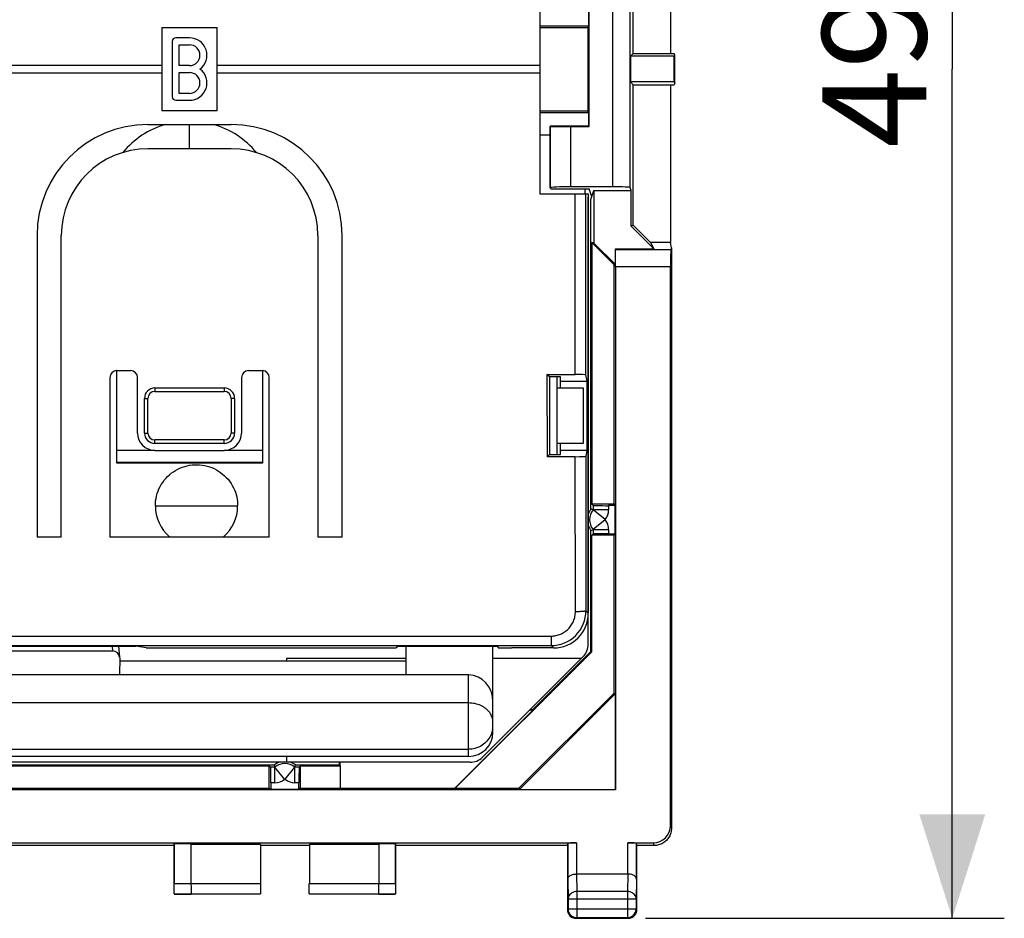
# Model space of a CAD drawing. Units: millimetres. Extents: x -56.3 to 32.1, y -24.5 to 47.2.
# Drawn here: x 3.7 to 32.1, y -24.5 to 1.4 of the extents above; entities that cross this region are included whole.
import ezdxf

# ---------------------------------------------------------------- set-up
doc = ezdxf.new("R2010")
doc.units = ezdxf.units.MM
doc.header["$LTSCALE"] = 16.335
doc.layers.get('0').update_dxf_attribs({"linetype": 'CONTINUOUS'})
for name, color, linetype in [('DRAFT', 7, 'CONTINUOUS'), ('RACCORDO', 7, 'CONTINUOUS'), ('SUPERFICI', 7, 'CONTINUOUS')]:
    doc.layers.add(name, color=color, linetype=linetype)
doc.styles.get("Standard").update_dxf_attribs({"font": 'txt', "width": 0.8})
doc.dimstyles.new('DIMSTYLE_1', dxfattribs={"dimtxt": 3, "dimasz": 3, "dimexe": 0.18, "dimexo": 0.0625, "dimgap": 0.09, "dimtad": 1, "dimdsep": 46, "dimtxsty": 'STANDARD', "dimblk": '_FILLED', "dimblk1": '_FILLED', "dimblk2": '_FILLED', "dimcen": 0.09, "dimadec": 0, "dimazin": 0, "dimtfac": 1, "dimtofl": 0, "dimtmove": 0, "dimatfit": 3, "dimldrblk": '_FILLED', "dimfxl": 1, "dimtolj": 1, "dimarcsym": 0})

# ---------------------------------------------------------------- blocks, each defined once
blk = doc.blocks.new('_FILLED')
at = {"color": 0, "linetype": 'BYBLOCK'}
blk.add_solid([(0, 0), (-1, 0.3167), (-1, -0.3167)], dxfattribs=at)
blk = doc.blocks.new('*D1')
at = {"color": 7, "linetype": 'CONTINUOUS'}
for p, q in [((21.749, 24.503), (32.099, 24.503)), ((30.599, 24.503), (30.599, 0.003)), ((30.599, -24.497), (30.599, 0.003)), ((21.749, -24.497), (32.099, -24.497))]:
    blk.add_line(p, q, dxfattribs=at)
at = {"color": 7, "linetype": 'CONTINUOUS', "xscale": 3, "yscale": 3, "zscale": 3}
for p, rotation in [((30.599, 24.503), 90), ((30.599, -24.497), 270)]:
    blk.add_blockref('_FILLED', p, dxfattribs=dict(at, rotation=rotation))
at = {"color": 7, "linetype": 'CONTINUOUS', "insert": (26.849, 0.003), "char_height": 3, "width": 4.71429, "attachment_point": 2, "rotation": 90, "line_spacing_factor": 0.9}
blk.add_mtext('49', dxfattribs=at)

msp = doc.modelspace()

# ---------------------------------------------------------------- linework, layer by layer
at = {"color": 253, "linetype": 'CONTINUOUS'}
for p, q in [((8.599, -2.297), (8.599, -1.597)), ((7.599, -11), (6.499, -11)), ((10.699, -11), (9.599, -11)), ((6.499, -11.335), (10.699, -11.335)), ((7.612, -12.597), (9.987, -12.597))]:
    msp.add_line(p, q, dxfattribs=at)
at = {"color": 7, "linetype": 'CONTINUOUS'}
for p, q in [((20.099, -16.59), (20.099, -3.697)), ((6.499, -11.367), (6.499, -8.697)), ((10.699, -8.697), (10.699, -11.367)), ((19.199, -11.115), (19.199, -8.879)), ((19.199, -9.197), (19.949, -9.197)), ((19.949, -9.197), (19.949, -10.797)), ((19.949, -10.797), (19.199, -10.797)), ((10.699, -11.367), (6.499, -11.367)), ((14.849, -16.997), (11.399, -16.997)), ((11.399, -16.997), (11.399, -17.065)), ((17.033, -19.863), (19.953, -16.944)), ((19.899, -16.997), (17.349, -16.997)), ((11.399, -19.828), (11.399, -19.997)), ((16.692, -19.997), (-16.494, -19.997))]:
    msp.add_line(p, q, dxfattribs=at)
for centre, radius, start, end in [((8.599, -3.997), 2.5, 106.2271, 140.4119), ((8.599, -3.997), 2.5, 39.5913, 73.7733), ((8.799, -12.597), 1.187, 179.9988, 229.3523), ((8.799, -12.597), 1.187, 310.663, 359.8689), ((19.599, -16.59), 0.5, 315, 360), ((16.692, -19.497), 0.5, 270, 315)]:
    msp.add_arc(centre, radius, start, end, dxfattribs=at)
msp.add_open_spline([(7.612, -12.597), (7.612, -12.502), (7.635, -12.31), (7.738, -12.038), (7.905, -11.798), (8.125, -11.605), (8.386, -11.471), (8.67, -11.405), (8.963, -11.409), (9.246, -11.484), (9.502, -11.625), (9.717, -11.825), (9.875, -12.067), (9.967, -12.331), (9.986, -12.512), (9.983, -12.6)], degree=3, knots=[0, 0, 0, 0, 0.076457, 0.154293, 0.232052, 0.309823, 0.387633, 0.465402, 0.543216, 0.620998, 0.698695, 0.77677, 0.854646, 0.929516, 1, 1, 1, 1], dxfattribs=at)
at = {"layer": 'DRAFT', "color": 7, "linetype": 'CONTINUOUS'}
for p, q in [((22.474, 5.003), (22.474, 0.453)), ((21.399, 0.453), (21.399, 4.506)), ((20.114, -1.647), (20.114, 1.653)), ((20.124, -1.658), (20.124, 1.663)), ((21.399, 0.453), (21.321, 0.374)), ((22.572, 0.374), (21.321, 0.374)), ((21.321, 0.374), (21.321, -0.369)), ((21.399, 0.453), (22.574, 0.453)), ((22.599, 0.401), (22.572, 0.374)), ((22.572, 0.374), (22.572, -0.369)), ((22.599, 0.401), (22.574, 0.453)), ((22.599, -0.396), (22.599, 0.401)), ((22.572, -0.369), (21.321, -0.369)), ((21.399, -0.447), (21.321, -0.369)), ((21.399, -0.447), (22.574, -0.447)), ((21.399, -4.5), (21.399, -0.447)), ((22.474, -0.447), (22.474, -4.997)), ((22.599, -0.396), (22.572, -0.369)), ((22.599, -0.396), (22.574, -0.447)), ((20.114, -1.647), (18.999, -1.647)), ((18.999, -1.647), (18.999, -3.424)), ((20.124, -1.658), (20.114, -1.647)), ((20.199, -3.681), (20.124, -3.455)), ((20.173, -3.759), (20.26, -3.497)), ((20.26, -3.497), (21.338, -3.497)), ((20.26, -3.497), (20.26, -5.015)), ((21.338, -4.525), (21.338, -3.497)), ((20.173, -12.688), (20.173, -3.759)), ((21.399, -4.5), (21.338, -4.525)), ((21.993, -5.181), (21.338, -4.525)), ((21.896, -4.997), (21.399, -4.5)), ((20.26, -5.015), (20.199, -4.997)), ((20.199, -4.997), (20.849, -5.647)), ((20.199, -4.997), (20.199, -12.547)), ((20.26, -5.015), (20.88, -5.634)), ((22.474, -4.997), (21.896, -4.997)), ((21.896, -4.997), (21.993, -5.181)), ((22.5, -5.154), (22.474, -4.997)), ((20.88, -5.181), (21.993, -5.181)), ((20.88, -5.634), (20.88, -5.181)), ((20.849, -5.647), (20.88, -5.634)), ((20.849, -12.547), (20.849, -5.647)), ((20.849, -12.547), (20.199, -12.547)), ((20.849, -12.547), (20.872, -12.592)), ((20.872, -13.402), (20.872, -12.592)), ((20.173, -16.797), (20.173, -13.306)), ((20.849, -13.447), (20.199, -13.447)), ((20.199, -16.808), (20.199, -13.447)), ((20.849, -13.447), (20.872, -13.402)), ((20.849, -17.997), (20.849, -13.447)), ((20.199, -16.808), (16.26, -20.747)), ((18.499, -18.471), (20.173, -16.797)), ((20.199, -16.808), (20.173, -16.797)), ((18.099, -20.747), (20.849, -17.997)), ((20.88, -18.009), (18.111, -20.778)), ((20.849, -17.997), (20.88, -18.009)), ((20.88, -20.778), (20.88, -18.009)), ((18.506, -18.487), (16.251, -20.742)), ((18.506, -18.487), (18.499, -18.471)), ((-10.842, -20.071), (11.041, -20.071)), ((-10.701, -20.097), (10.899, -20.097)), ((10.899, -20.747), (10.899, -20.097)), ((11.658, -20.071), (12.923, -20.071)), ((11.799, -20.097), (12.949, -20.097)), ((11.799, -20.747), (11.799, -20.097)), ((12.939, -20.087), (12.923, -20.071)), ((12.939, -20.087), (12.949, -20.087)), ((12.949, -20.747), (12.949, -20.087)), ((20.889, -20.786), (-20.69, -20.786)), ((-10.701, -20.747), (10.899, -20.747)), ((10.899, -20.747), (10.945, -20.77)), ((10.945, -20.77), (11.754, -20.77)), ((11.799, -20.747), (11.754, -20.77)), ((11.799, -20.747), (12.949, -20.747)), ((12.949, -20.742), (16.251, -20.742)), ((16.251, -20.742), (16.26, -20.747)), ((16.26, -20.747), (18.099, -20.747)), ((18.111, -20.778), (18.099, -20.747)), ((18.111, -20.778), (20.88, -20.778)), ((20.88, -20.778), (20.889, -20.786)), ((8.149, -22.397), (3.199, -22.397)), ((8.149, -22.397), (8.158, -22.345)), ((8.149, -22.397), (8.149, -23.791)), ((8.641, -22.345), (8.158, -22.345)), ((8.645, -22.371), (8.641, -22.345)), ((10.645, -22.371), (8.645, -22.371)), ((10.645, -22.371), (10.649, -22.397)), ((12.049, -22.397), (10.649, -22.397)), ((12.054, -22.371), (12.049, -22.397)), ((14.054, -22.371), (12.054, -22.371)), ((14.054, -22.371), (14.058, -22.345)), ((14.541, -22.345), (14.058, -22.345)), ((14.541, -22.345), (14.549, -22.397)), ((19.499, -22.397), (14.549, -22.397)), ((14.549, -23.791), (14.549, -22.397)), ((8.155, -23.797), (8.648, -23.797)), ((14.055, -23.797), (14.543, -23.797))]:
    msp.add_line(p, q, dxfattribs=at)
for centre, start, end in [((20.599, -12.997), 144.0912, 161.967), ((20.599, -12.997), 198.033, 215.9088), ((11.349, -20.497), 108.136, 125.9088), ((11.349, -20.497), 54.0912, 72.0456)]:
    msp.add_arc(centre, 0.526, start, end, dxfattribs=at)
at = {"layer": 'RACCORDO', "color": 253, "linetype": 'CONTINUOUS'}
for p, q in [((21.312, -3.418), (21.312, 3.424)), ((20.812, -3.392), (20.812, 3.398)), ((19, -3.423), (19, -1.647)), ((19.599, -3.392), (19.599, -1.658)), ((22.481, -5.208), (20.884, -5.208)), ((22.472, -5.707), (20.889, -5.707)), ((20.237, -12.585), (20.237, -12.71)), ((20.687, -12.71), (20.237, -12.71)), ((20.59, -12.989), (20.237, -12.71)), ((20.687, -12.592), (20.687, -12.71)), ((20.59, -13.005), (20.237, -13.284)), ((20.237, -13.284), (20.687, -13.284)), ((20.237, -13.284), (20.237, -13.409)), ((20.687, -13.284), (20.687, -13.402)), ((11.062, -20.135), (10.937, -20.135)), ((11.342, -20.487), (11.062, -20.135)), ((11.062, -20.585), (11.062, -20.135)), ((11.357, -20.487), (11.636, -20.135)), ((11.762, -20.135), (11.636, -20.135)), ((11.636, -20.585), (11.636, -20.135)), ((11.062, -20.585), (10.945, -20.585)), ((11.754, -20.585), (11.636, -20.585)), ((22.472, -21.818), (22.499, -21.899)), ((19.76, -22.318), (19.76, -23.22)), ((21.238, -23.22), (21.238, -22.318)), ((21.973, -22.318), (21.999, -22.397)), ((19.761, -23.22), (19.769, -23.725)), ((21.237, -23.22), (21.23, -23.725)), ((8.158, -23.491), (8.641, -23.491)), ((8.645, -23.495), (10.645, -23.495)), ((12.054, -23.495), (14.054, -23.495)), ((14.058, -23.491), (14.541, -23.491)), ((19.51, -23.364), (19.519, -23.941)), ((21.488, -23.364), (21.48, -23.941)), ((21.23, -23.725), (19.769, -23.725)), ((19.769, -23.725), (19.769, -24.477)), ((21.23, -23.725), (21.23, -24.477)), ((21.48, -23.941), (19.519, -23.941)), ((19.519, -24.227), (19.499, -24.247)), ((19.519, -24.227), (21.48, -24.227)), ((21.48, -24.227), (21.499, -24.247)), ((19.769, -24.477), (19.749, -24.497)), ((21.23, -24.477), (21.249, -24.497))]:
    msp.add_line(p, q, dxfattribs=at)
at = {"layer": 'RACCORDO', "color": 7, "linetype": 'CONTINUOUS'}
for p, q in [((19, -1.647), (18.999, -1.647)), ((19.599, -1.658), (20.124, -1.658)), ((20.812, -3.392), (19.599, -3.392)), ((18.999, -3.424), (19, -3.423)), ((19.006, -3.445), (18.999, -3.424)), ((19.206, -3.455), (20.124, -3.455)), ((21.338, -3.497), (21.312, -3.418)), ((20.88, -5.181), (20.884, -5.208)), ((22.498, -5.154), (22.481, -5.208)), ((22.5, -5.154), (22.499, -21.897)), ((20.889, -5.707), (20.889, -20.786)), ((22.472, -21.818), (22.472, -5.707)), ((20.199, -12.547), (20.237, -12.585)), ((20.872, -12.592), (20.687, -12.592)), ((20.199, -13.447), (20.237, -13.409)), ((20.687, -13.402), (20.872, -13.402)), ((18.41, -18.487), (18.506, -18.487)), ((18.425, -18.471), (18.499, -18.471)), ((10.899, -20.097), (10.937, -20.135)), ((11.799, -20.097), (11.762, -20.135)), ((12.923, -20.071), (12.923, -19.997)), ((12.939, -20.087), (12.939, -19.997)), ((10.945, -20.585), (10.945, -20.77)), ((11.754, -20.77), (11.754, -20.585)), ((2.938, -22.318), (19.76, -22.318)), ((8.158, -22.345), (8.158, -23.491)), ((8.641, -23.491), (8.641, -22.345)), ((8.645, -23.495), (8.645, -22.371)), ((10.645, -22.371), (10.645, -23.495)), ((12.054, -22.371), (12.054, -23.495)), ((14.054, -22.371), (14.054, -23.495)), ((14.058, -22.345), (14.058, -23.491)), ((14.541, -23.491), (14.541, -22.345)), ((19.499, -22.397), (19.51, -22.331)), ((19.499, -22.397), (19.499, -24.247)), ((19.51, -22.331), (19.51, -23.364)), ((21.238, -22.318), (21.973, -22.318)), ((21.499, -22.397), (21.488, -22.331)), ((21.488, -23.364), (21.488, -22.331)), ((21.999, -22.397), (21.499, -22.397)), ((21.499, -24.247), (21.499, -22.397)), ((21.238, -23.22), (19.76, -23.22)), ((8.155, -23.791), (8.643, -23.791)), ((8.648, -23.795), (10.648, -23.795)), ((12.051, -23.795), (14.051, -23.795)), ((14.055, -23.791), (14.543, -23.791)), ((19.519, -23.941), (19.519, -24.227)), ((21.48, -23.941), (21.48, -24.227)), ((19.749, -24.497), (21.249, -24.497)), ((19.769, -24.477), (21.23, -24.477))]:
    msp.add_line(p, q, dxfattribs=at)
at = {"layer": 'RACCORDO', "color": 253, "linetype": 'CONTINUOUS'}
for centre, radius, start, end in [((20.599, -12.997), 0.462, 141.6012, 218.3988), ((20.237, -12.71), 0.45, 321.613, 359.9926), ((20.599, -12.997), 0.0124, 141.6012, 218.3988), ((20.237, -13.284), 0.45, 0.0097, 38.3918), ((11.349, -20.497), 0.462, 51.6012, 128.3988), ((11.062, -20.134), 0.45, 270.0097, 308.3918), ((11.349, -20.497), 0.0124, 51.6012, 128.3988), ((11.637, -20.134), 0.45, 231.6131, 269.9926)]:
    msp.add_arc(centre, radius, start, end, dxfattribs=at)
at = {"layer": 'RACCORDO', "color": 7, "linetype": 'CONTINUOUS'}
for centre, radius, start, end in [((19.207, -15.673), 3.137, 70.829, 72.0593), ((19.207, -10.322), 3.137, 287.9407, 289.171), ((14.025, -19.105), 3.137, 197.9407, 199.171), ((8.674, -19.105), 3.137, 340.829, 342.0593), ((19.75, -24.247), 0.251, 180.0427, 198.0667), ((19.749, -24.247), 0.25, 198.1095, 251.8905), ((19.769, -24.227), 0.25, 180.0052, 269.9948), ((21.23, -24.227), 0.25, 270.0052, 359.9948), ((21.249, -24.247), 0.25, 288.1095, 341.8905), ((21.248, -24.247), 0.251, 341.9333, 359.9573), ((19.75, -24.246), 0.251, 251.935, 263.9348), ((19.749, -24.248), 0.249, 263.9195, 269.9879), ((21.249, -24.248), 0.249, 270.0121, 276.0805), ((21.249, -24.246), 0.251, 276.0652, 288.065)]:
    msp.add_arc(centre, radius, start, end, dxfattribs=at)
for centre, major_axis, ratio, start_param, end_param in [((19.599, -1.647), (0.6, 0), 0.017455, -3.124139, -1.570796), ((19.599, -3.424), (0.6, 0), 0.052408, 1.570796, 3.124139), ((20.812, -3.418), (0.5, 0), 0.052408, 0.017453, 1.570796), ((19.206, -3.445), (0.2, 0), 0.052408, 3.159046, 4.712389), ((20.884, -5.707), (0, 0.5), 0.008727, -1.570796, -0.05236), ((22.481, -5.707), (0, 0.5), 0.017455, 0.05236, 1.570796), ((20.687, -12.585), (0.45, 0), 0.017455, -3.124139, -1.570796), ((20.687, -13.41), (0.45, 0), 0.017455, 1.570796, 3.124139), ((10.937, -20.585), (0, 0.45), 0.017455, -1.570796, -0.017453), ((11.762, -20.585), (0, 0.45), 0.017455, 0.017453, 1.570796), ((21.972, -21.818), (0.158, -0.475), 0.998478, -0.32105, 1.248833), ((19.76, -22.332), (0.25, 0), 0.052408, 1.570796, 3.132866), ((21.238, -22.332), (0.25, 0), 0.052408, 0.008727, 1.570796), ((8.155, -23.491), (0, 0.3), 0.008727, -3.132866, -1.570796), ((8.643, -23.491), (0, 0.3), 0.008727, -4.712389, -3.150319), ((10.648, -23.495), (0, 0.3), 0.008727, -4.712389, -3.150319), ((12.051, -23.495), (0, 0.3), 0.008727, -3.132866, -1.570796), ((14.055, -23.491), (0, 0.3), 0.008727, -3.132866, -1.570796), ((14.543, -23.491), (0, 0.3), 0.008727, -4.712389, -3.150319)]:
    msp.add_ellipse(centre, major_axis=major_axis, ratio=ratio, start_param=start_param, end_param=end_param, dxfattribs=at)
for points, knots in [([(22.499, -21.897), (22.499, -21.941), (22.488, -22.029), (22.437, -22.151), (22.357, -22.255), (22.253, -22.335), (22.131, -22.386), (22.043, -22.397), (22, -22.397)], [0, 0, 0, 0, 0.168584, 0.33613, 0.501016, 0.665855, 0.833265, 1, 1, 1, 1]), ([(19.51, -23.364), (19.51, -23.35), (19.52, -23.319), (19.555, -23.279), (19.609, -23.247), (19.68, -23.225), (19.732, -23.22), (19.76, -23.22)], [0, 0, 0, 0, 0.136508, 0.297978, 0.49649, 0.733726, 1, 1, 1, 1]), ([(21.488, -23.364), (21.488, -23.35), (21.479, -23.319), (21.444, -23.279), (21.389, -23.247), (21.318, -23.225), (21.265, -23.22), (21.237, -23.22)], [0, 0, 0, 0, 0.135652, 0.296706, 0.495061, 0.731865, 1, 1, 1, 1])]:
    msp.add_open_spline(points, degree=3, knots=knots, dxfattribs=at)
at = {"layer": 'RACCORDO', "color": 253, "linetype": 'CONTINUOUS'}
for points, knots in [([(19.769, -23.725), (19.743, -23.725), (19.692, -23.732), (19.622, -23.763), (19.565, -23.811), (19.528, -23.872), (19.519, -23.919), (19.519, -23.941)], [0, 0, 0, 0, 0.212045, 0.42056, 0.621494, 0.813556, 1, 1, 1, 1]), ([(21.48, -23.941), (21.48, -23.919), (21.471, -23.872), (21.434, -23.811), (21.377, -23.763), (21.307, -23.732), (21.255, -23.725), (21.23, -23.725)], [0, 0, 0, 0, 0.186444, 0.378506, 0.57944, 0.787955, 1, 1, 1, 1])]:
    msp.add_open_spline(points, degree=3, knots=knots, dxfattribs=at)
at = {"layer": 'SUPERFICI', "color": 7, "linetype": 'CONTINUOUS'}
for p, q in [((18.699, 3.603), (18.699, -3.597)), ((7.799, 1.203), (9.399, 1.203)), ((7.799, 1.203), (7.799, -1.197)), ((9.399, -1.197), (9.399, 1.203)), ((18.699, 1.253), (20.099, 1.253)), ((18.699, 1.203), (20.099, 1.203)), ((20.099, -1.247), (20.099, 1.253)), ((8.599, 0.903), (8.199, 0.903)), ((8.099, 0.803), (8.099, -0.797)), ((8.299, 0.703), (8.599, 0.703)), ((8.299, 0.103), (8.299, 0.703)), ((8.599, 0.103), (8.299, 0.103)), ((8.299, -0.097), (8.599, -0.097)), ((8.299, -0.697), (8.299, -0.097)), ((8.599, -0.697), (8.299, -0.697)), ((8.199, -0.897), (8.599, -0.897)), ((9.399, -1.197), (7.799, -1.197)), ((18.699, -1.197), (20.099, -1.197)), ((18.699, -1.247), (20.099, -1.247)), ((7.399, -1.597), (9.799, -1.597)), ((18.699, -1.897), (18.999, -1.897)), ((9.799, -2.297), (7.399, -2.297)), ((18.699, -3.597), (20.099, -3.597)), ((19.999, -3.455), (19.999, -3.597)), ((20.02, -3.597), (20.024, -8.82)), ((20.099, -3.597), (20.099, -15.697)), ((4.199, -4.797), (4.199, -13.497)), ((4.899, -13.497), (4.899, -4.797)), ((12.299, -4.797), (12.299, -13.497)), ((12.999, -13.497), (12.999, -4.797)), ((6.499, -8.697), (6.899, -8.697)), ((10.299, -8.697), (10.699, -8.697)), ((6.299, -8.897), (6.299, -13.497)), ((7.099, -10.497), (7.099, -8.897)), ((10.099, -8.897), (10.099, -10.497)), ((10.899, -13.497), (10.899, -8.897)), ((18.906, -8.804), (19.724, -8.804)), ((18.981, -8.879), (18.906, -8.804)), ((18.906, -8.804), (18.917, -11.179)), ((19.299, -8.879), (18.981, -8.879)), ((18.981, -8.879), (18.981, -11.115)), ((19.299, -9.197), (19.299, -8.879)), ((19.299, -8.997), (20.054, -8.997)), ((20.024, -8.82), (20.054, -8.997)), ((20.054, -8.997), (20.054, -10.997)), ((7.599, -9.197), (9.599, -9.197)), ((7.299, -10.497), (7.299, -9.497)), ((9.899, -9.497), (9.899, -10.497)), ((9.599, -10.797), (7.599, -10.797)), ((7.599, -10.997), (9.599, -10.997)), ((19.299, -11.115), (19.299, -10.797)), ((20.054, -10.997), (19.299, -10.997)), ((20.054, -10.997), (20.026, -11.164)), ((18.981, -11.115), (18.917, -11.179)), ((19.726, -11.179), (18.917, -11.179)), ((18.981, -11.115), (19.299, -11.115)), ((20.026, -11.164), (20.029, -15.627)), ((4.899, -13.497), (4.199, -13.497)), ((10.899, -13.497), (6.299, -13.497)), ((12.999, -13.497), (12.299, -13.497)), ((-18.831, -16.627), (19.03, -16.627)), ((-6.847, -16.646), (7.045, -16.646)), ((6.583, -16.967), (6.557, -16.646)), ((7.349, -16.697), (7.045, -16.646)), ((7.349, -16.697), (14.15, -16.697)), ((14.15, -16.697), (14.554, -16.694)), ((14.599, -16.648), (14.554, -16.694)), ((14.599, -16.648), (17.499, -16.648)), ((17.349, -19.128), (17.349, -16.648)), ((17.499, -16.694), (17.499, -16.648)), ((17.499, -16.694), (17.899, -16.697)), ((19.099, -16.697), (17.899, -16.697)), ((6.383, -16.786), (-6.185, -16.786)), ((6.582, -16.967), (6.583, -16.983)), ((6.583, -16.983), (6.582, -17.476)), ((6.583, -17.065), (14.849, -17.065)), ((16.649, -17.476), (-16.451, -17.476)), ((16.649, -19.828), (-16.451, -19.828))]:
    msp.add_line(p, q, dxfattribs=at)
at = {"layer": 'SUPERFICI', "color": 253, "linetype": 'CONTINUOUS'}
for p, q in [((2.849, 0.116), (7.799, 0.116)), ((9.399, 0.116), (18.699, 0.116)), ((2.849, -0.11), (7.799, -0.11)), ((9.399, -0.11), (18.699, -0.11)), ((19.724, -8.804), (19.72, -3.597)), ((7.599, -9.197), (7.599, -9.297)), ((7.599, -9.297), (9.599, -9.297)), ((9.599, -9.197), (9.599, -9.297)), ((7.299, -9.497), (7.399, -9.497)), ((7.399, -10.497), (7.399, -9.497)), ((9.899, -9.497), (9.799, -9.497)), ((9.799, -9.497), (9.799, -10.497)), ((7.299, -10.497), (7.399, -10.497)), ((9.899, -10.497), (9.799, -10.497)), ((9.599, -10.697), (7.599, -10.697)), ((7.599, -10.797), (7.599, -10.697)), ((9.599, -10.797), (9.599, -10.697)), ((19.729, -15.653), (19.726, -11.179)), ((20.099, -15.697), (20.029, -15.627)), ((-18.831, -16.354), (19.03, -16.354)), ((19.03, -16.354), (19.03, -16.627)), ((6.383, -16.786), (6.372, -16.646)), ((19.099, -16.697), (19.03, -16.627)), ((16.649, -19.828), (16.649, -17.476)), ((16.649, -18.285), (-16.451, -18.285)), ((-16.451, -19.619), (16.649, -19.619)), ((16.649, -19.623), (-16.451, -19.623))]:
    msp.add_line(p, q, dxfattribs=at)
at = {"layer": 'SUPERFICI', "color": 7, "linetype": 'CONTINUOUS'}
for centre, radius, start, end in [((8.199, 0.803), 0.1, 90, 180), ((8.599, 0.403), 0.5, 306.8699, 90), ((8.599, 0.403), 0.3, 270, 90), ((8.599, -0.397), 0.5, 270, 53.1301), ((8.599, -0.397), 0.3, 270, 90), ((8.199, -0.797), 0.1, 180, 270), ((7.399, -4.797), 3.2, 90, 180), ((9.799, -4.797), 3.2, 0, 90), ((7.399, -4.797), 2.5, 90, 180), ((9.799, -4.797), 2.5, 0, 90), ((6.499, -8.897), 0.2, 90, 180), ((6.899, -8.897), 0.2, 0, 90), ((10.299, -8.897), 0.2, 90, 180), ((10.699, -8.897), 0.2, 0, 90), ((7.599, -9.497), 0.3, 90, 180), ((9.599, -9.497), 0.3, 360, 90), ((7.599, -10.497), 0.5, 180, 270), ((7.599, -10.497), 0.3, 180, 270), ((9.599, -10.497), 0.5, 270, 0), ((9.599, -10.497), 0.3, 270, 360), ((16.649, -19.128), 0.7, 270, 360)]:
    msp.add_arc(centre, radius, start, end, dxfattribs=at)
at = {"layer": 'SUPERFICI', "color": 253, "linetype": 'CONTINUOUS'}
for centre, radius, start, end in [((7.599, -9.497), 0.2, 90, 180), ((9.599, -9.497), 0.2, 360, 90), ((7.599, -10.497), 0.2, 180, 270), ((9.599, -10.497), 0.2, 270, 360), ((19.029, -15.628), 1, 270.0154, 0.0528), ((16.672, -18.931), 0.677, 349.8239, 359.9777)]:
    msp.add_arc(centre, radius, start, end, dxfattribs=at)
at = {"layer": 'SUPERFICI', "color": 7, "linetype": 'CONTINUOUS'}
for centre, major_axis, ratio, start_param, end_param in [((19.724, -8.82), (0.3, 0), 0.05285, 0.008801, 1.570904), ((19.726, -11.164), (0.3, 0), 0.052368, -1.570823, -0.00872), ((19.099, -15.697), (-0.707, 0.707), 0.999924, -3.926953, -2.356233), ((-5173.215, -14.018), (5188.065, 0.008), 0.983848, -0.000679, -0.000517), ((6.383, -16.983), (0.2, 0.004), 0.986236, 0.058789, 1.548249), ((16.649, -18.249), (0, 0.773), 0.905732, -1.570796, 0)]:
    msp.add_ellipse(centre, major_axis=major_axis, ratio=ratio, start_param=start_param, end_param=end_param, dxfattribs=at)
at = {"layer": 'SUPERFICI', "color": 253, "linetype": 'CONTINUOUS'}
for points, knots in [([(19.03, -16.354), (19.076, -16.354), (19.168, -16.345), (19.299, -16.304), (19.421, -16.239), (19.528, -16.152), (19.614, -16.045), (19.678, -15.923), (19.713, -15.813), (19.727, -15.722), (19.729, -15.676), (19.729, -15.653)], [0, 0, 0, 0, 0.125464, 0.250524, 0.375284, 0.499743, 0.624319, 0.749328, 0.874581, 0.937287, 1, 1, 1, 1]), ([(20.029, -15.627), (20.029, -15.628), (20.027, -15.63), (20.019, -15.634), (20.003, -15.638), (19.975, -15.642), (19.938, -15.646), (19.892, -15.649), (19.821, -15.652), (19.766, -15.653), (19.729, -15.653)], [0, 0, 0, 0, 0.009615, 0.02623, 0.084549, 0.177666, 0.303135, 0.45666, 0.630972, 1, 1, 1, 1]), ([(17.349, -18.842), (17.349, -18.794), (17.332, -18.694), (17.26, -18.557), (17.146, -18.441), (17, -18.353), (16.83, -18.298), (16.71, -18.285), (16.649, -18.285)], [0, 0, 0, 0, 0.147947, 0.301291, 0.463557, 0.635551, 0.815545, 1, 1, 1, 1]), ([(17.339, -19.051), (17.335, -19.07), (17.317, -19.149), (17.262, -19.279), (17.15, -19.423), (17.003, -19.534), (16.832, -19.603), (16.71, -19.619), (16.649, -19.619)], [0, 0, 0, 0, 0.061856, 0.247961, 0.434831, 0.622576, 0.811071, 1, 1, 1, 1])]:
    msp.add_open_spline(points, degree=3, knots=knots, dxfattribs=at)

# ---------------------------------------------------------------- dimensions: what is measured, and where the dimension line sits
at = {"color": 7, "linetype": 'CONTINUOUS'}
dim = msp.add_linear_dim(base=(30.599, -24.497), p1=(21.749, 24.503), p2=(21.749, -24.497), angle=270, dimstyle='DIMSTYLE_1', dxfattribs=at)
dim.commit()
dim.dimension.update_dxf_attribs({"geometry": '*D1', "text_midpoint": (29.405, -2.104), "dimtype": 160})

doc.saveas('drawing.dxf')
